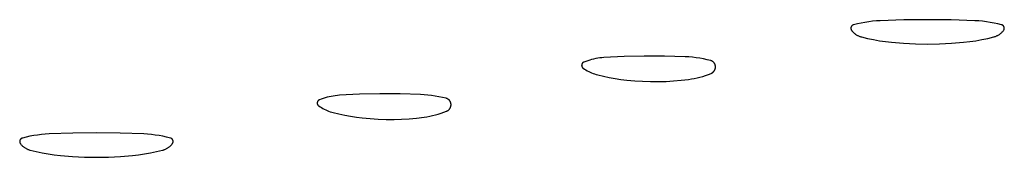
# Model space of a CAD drawing. Units: millimetres. Extents: x 9 to 1846, y -119 to 2206.
# Drawn here: x 991 to 1017, y 2198 to 2202 of the extents above; entities that cross this region are included whole.
import ezdxf

# ---------------------------------------------------------------- set-up
doc = ezdxf.new("R2010")
doc.units = ezdxf.units.MM
doc.header["$MEASUREMENT"] = 0
doc.layers.add('Default', color=18, linetype='Continuous', true_color=0x000000)

msp = doc.modelspace()

# ---------------------------------------------------------------- linework, layer by layer
at = {"layer": 'Default'}
for p, q in [((1013.00876, 2201.61761), (1013.00608, 2201.61554)), ((1013.01152, 2201.61959), (1013.00876, 2201.61761)), ((1013.01434, 2201.62147), (1013.01152, 2201.61959)), ((1013.01723, 2201.62325), (1013.01434, 2201.62147)), ((1013.02018, 2201.62492), (1013.01723, 2201.62325)), ((1013.02318, 2201.6265), (1013.02018, 2201.62492)), ((1013.02624, 2201.62797), (1013.02318, 2201.6265)), ((1013.02935, 2201.62933), (1013.02624, 2201.62797)), ((1013.0325, 2201.63058), (1013.02935, 2201.62933)), ((1013.03569, 2201.63172), (1013.0325, 2201.63058)), ((1013.03892, 2201.63274), (1013.03569, 2201.63172)), ((1013.04219, 2201.63366), (1013.03892, 2201.63274)), ((1013.14141, 2201.65799), (1013.04219, 2201.63366)), ((1013.24132, 2201.67932), (1013.14141, 2201.65799)), ((1013.34183, 2201.69763), (1013.24132, 2201.67932)), ((1013.44285, 2201.71289), (1013.34183, 2201.69763)), ((1013.54428, 2201.72509), (1013.44285, 2201.71289)), ((1013.64603, 2201.73423), (1013.54428, 2201.72509)), ((1013.74802, 2201.74029), (1013.64603, 2201.73423)), ((1014.37386, 2201.76107), (1013.74802, 2201.74029)), ((1015, 2201.768), (1014.37386, 2201.76107)), ((1015.62614, 2201.76107), (1015, 2201.768)), ((1016.25198, 2201.74029), (1015.62614, 2201.76107)), ((1016.35397, 2201.73423), (1016.25198, 2201.74029)), ((1016.45572, 2201.72509), (1016.35397, 2201.73423)), ((1016.55715, 2201.71289), (1016.45572, 2201.72509)), ((1016.65817, 2201.69763), (1016.55715, 2201.71289)), ((1016.75868, 2201.67932), (1016.65817, 2201.69763)), ((1016.85859, 2201.65799), (1016.75868, 2201.67932)), ((1016.95781, 2201.63366), (1016.85859, 2201.65799)), ((1016.96108, 2201.63274), (1016.95781, 2201.63366)), ((1016.96431, 2201.63172), (1016.96108, 2201.63274)), ((1016.9675, 2201.63058), (1016.96431, 2201.63172)), ((1016.97065, 2201.62933), (1016.9675, 2201.63058)), ((1016.97376, 2201.62797), (1016.97065, 2201.62933)), ((1016.97682, 2201.6265), (1016.97376, 2201.62797)), ((1016.97982, 2201.62492), (1016.97682, 2201.6265)), ((1016.98277, 2201.62325), (1016.97982, 2201.62492)), ((1016.98566, 2201.62147), (1016.98277, 2201.62325)), ((1016.98848, 2201.61959), (1016.98566, 2201.62147)), ((1016.99124, 2201.61761), (1016.98848, 2201.61959)), ((1016.99392, 2201.61554), (1016.99124, 2201.61761)), ((1012.96962, 2201.54196), (1012.9696, 2201.53857)), ((1012.9696, 2201.53857), (1012.9697, 2201.53518)), ((1012.96976, 2201.54535), (1012.96962, 2201.54196)), ((1012.9697, 2201.53518), (1012.96991, 2201.5318)), ((1012.97002, 2201.54873), (1012.96976, 2201.54535)), ((1012.96991, 2201.5318), (1012.97024, 2201.52842)), ((1012.97039, 2201.5521), (1012.97002, 2201.54873)), ((1012.97024, 2201.52842), (1012.9707, 2201.52506)), ((1012.97089, 2201.55546), (1012.97039, 2201.5521)), ((1012.9707, 2201.52506), (1012.97126, 2201.52172)), ((1012.9715, 2201.55879), (1012.97089, 2201.55546)), ((1012.97126, 2201.52172), (1012.97195, 2201.51839)), ((1012.97222, 2201.5621), (1012.9715, 2201.55879)), ((1012.97195, 2201.51839), (1012.97275, 2201.5151)), ((1012.97306, 2201.56539), (1012.97222, 2201.5621)), ((1012.97275, 2201.5151), (1012.97366, 2201.51183)), ((1012.97402, 2201.56864), (1012.97306, 2201.56539)), ((1012.97366, 2201.51183), (1012.97469, 2201.5086)), ((1012.97509, 2201.57186), (1012.97402, 2201.56864)), ((1012.97469, 2201.5086), (1012.97583, 2201.50541)), ((1012.97627, 2201.57504), (1012.97509, 2201.57186)), ((1012.97583, 2201.50541), (1012.97708, 2201.50226)), ((1012.97756, 2201.57818), (1012.97627, 2201.57504)), ((1012.97708, 2201.50226), (1012.97844, 2201.49915)), ((1012.97895, 2201.58127), (1012.97756, 2201.57818)), ((1012.97844, 2201.49915), (1012.97991, 2201.49609)), ((1012.98046, 2201.5843), (1012.97895, 2201.58127)), ((1012.97991, 2201.49609), (1012.98148, 2201.49309)), ((1012.98207, 2201.58729), (1012.98046, 2201.5843)), ((1012.98148, 2201.49309), (1012.98316, 2201.49014)), ((1012.98378, 2201.59022), (1012.98207, 2201.58729)), ((1012.98316, 2201.49014), (1012.98493, 2201.48725)), ((1012.9856, 2201.59308), (1012.98378, 2201.59022)), ((1012.98493, 2201.48725), (1012.98681, 2201.48443)), ((1012.98751, 2201.59588), (1012.9856, 2201.59308)), ((1012.98681, 2201.48443), (1012.98879, 2201.48167)), ((1012.98952, 2201.59861), (1012.98751, 2201.59588)), ((1012.98879, 2201.48167), (1012.99086, 2201.47899)), ((1012.99163, 2201.60127), (1012.98952, 2201.59861)), ((1012.99086, 2201.47899), (1013.00141, 2201.46624)), ((1012.99382, 2201.60385), (1012.99163, 2201.60127)), ((1012.99611, 2201.60636), (1012.99382, 2201.60385)), ((1012.99848, 2201.60878), (1012.99611, 2201.60636)), ((1013.00093, 2201.61112), (1012.99848, 2201.60878)), ((1013.00347, 2201.61338), (1013.00093, 2201.61112)), ((1013.00141, 2201.46624), (1013.01238, 2201.45386)), ((1013.00608, 2201.61554), (1013.00347, 2201.61338)), ((1013.01238, 2201.45386), (1013.02376, 2201.44185)), ((1013.02376, 2201.44185), (1013.03554, 2201.43023)), ((1013.03554, 2201.43023), (1013.0477, 2201.41902)), ((1013.0477, 2201.41902), (1013.06024, 2201.40823)), ((1013.06024, 2201.40823), (1013.07313, 2201.39786)), ((1013.07313, 2201.39786), (1013.08637, 2201.38793)), ((1013.08637, 2201.38793), (1013.09993, 2201.37846)), ((1013.09993, 2201.37846), (1013.11381, 2201.36945)), ((1013.11381, 2201.36945), (1013.12798, 2201.36091)), ((1013.12798, 2201.36091), (1013.14243, 2201.35285)), ((1016.85757, 2201.35285), (1016.87202, 2201.36091)), ((1016.87202, 2201.36091), (1016.88619, 2201.36945)), ((1016.88619, 2201.36945), (1016.90007, 2201.37846)), ((1016.90007, 2201.37846), (1016.91363, 2201.38793)), ((1016.91363, 2201.38793), (1016.92687, 2201.39786)), ((1016.92687, 2201.39786), (1016.93976, 2201.40823)), ((1016.93976, 2201.40823), (1016.9523, 2201.41902)), ((1016.9523, 2201.41902), (1016.96446, 2201.43023)), ((1016.96446, 2201.43023), (1016.97624, 2201.44185)), ((1016.97624, 2201.44185), (1016.98762, 2201.45386)), ((1016.98762, 2201.45386), (1016.99859, 2201.46624)), ((1016.99653, 2201.61338), (1016.99392, 2201.61554)), ((1016.99907, 2201.61112), (1016.99653, 2201.61338)), ((1016.99859, 2201.46624), (1017.00914, 2201.47899)), ((1017.00152, 2201.60878), (1016.99907, 2201.61112)), ((1017.00389, 2201.60636), (1017.00152, 2201.60878)), ((1017.00618, 2201.60385), (1017.00389, 2201.60636)), ((1017.00837, 2201.60127), (1017.00618, 2201.60385)), ((1017.01048, 2201.59861), (1017.00837, 2201.60127)), ((1017.00914, 2201.47899), (1017.01121, 2201.48167)), ((1017.01249, 2201.59588), (1017.01048, 2201.59861)), ((1017.01121, 2201.48167), (1017.01319, 2201.48443)), ((1017.0144, 2201.59308), (1017.01249, 2201.59588)), ((1017.01319, 2201.48443), (1017.01507, 2201.48725)), ((1017.01622, 2201.59022), (1017.0144, 2201.59308)), ((1017.01507, 2201.48725), (1017.01684, 2201.49014)), ((1017.01793, 2201.58729), (1017.01622, 2201.59022)), ((1017.01684, 2201.49014), (1017.01852, 2201.49309)), ((1017.01954, 2201.5843), (1017.01793, 2201.58729)), ((1017.01852, 2201.49309), (1017.02009, 2201.49609)), ((1017.02105, 2201.58127), (1017.01954, 2201.5843)), ((1017.02009, 2201.49609), (1017.02156, 2201.49915)), ((1017.02244, 2201.57818), (1017.02105, 2201.58127)), ((1017.02156, 2201.49915), (1017.02292, 2201.50226)), ((1017.02373, 2201.57504), (1017.02244, 2201.57818)), ((1017.02292, 2201.50226), (1017.02417, 2201.50541)), ((1017.02491, 2201.57186), (1017.02373, 2201.57504)), ((1017.02417, 2201.50541), (1017.02531, 2201.5086)), ((1017.02598, 2201.56864), (1017.02491, 2201.57186)), ((1017.02531, 2201.5086), (1017.02634, 2201.51183)), ((1017.02694, 2201.56539), (1017.02598, 2201.56864)), ((1017.02634, 2201.51183), (1017.02725, 2201.5151)), ((1017.02778, 2201.5621), (1017.02694, 2201.56539)), ((1017.02725, 2201.5151), (1017.02805, 2201.51839)), ((1017.0285, 2201.55879), (1017.02778, 2201.5621)), ((1017.02805, 2201.51839), (1017.02874, 2201.52172)), ((1017.02911, 2201.55546), (1017.0285, 2201.55879)), ((1017.02874, 2201.52172), (1017.0293, 2201.52506)), ((1017.02961, 2201.5521), (1017.02911, 2201.55546)), ((1017.0293, 2201.52506), (1017.02976, 2201.52842)), ((1017.02998, 2201.54873), (1017.02961, 2201.5521)), ((1017.02976, 2201.52842), (1017.03009, 2201.5318)), ((1017.03024, 2201.54535), (1017.02998, 2201.54873)), ((1017.03009, 2201.5318), (1017.0303, 2201.53518)), ((1017.03038, 2201.54196), (1017.03024, 2201.54535)), ((1017.0303, 2201.53518), (1017.0304, 2201.53857)), ((1017.0304, 2201.53857), (1017.03038, 2201.54196)), ((1013.14243, 2201.35285), (1013.15714, 2201.34529)), ((1013.15714, 2201.34529), (1013.1721, 2201.33822)), ((1013.1721, 2201.33822), (1013.18729, 2201.33167)), ((1013.18729, 2201.33167), (1013.20269, 2201.32563)), ((1013.20269, 2201.32563), (1013.21829, 2201.32011)), ((1013.21829, 2201.32011), (1013.23407, 2201.31513)), ((1013.23407, 2201.31513), (1013.25, 2201.31067)), ((1013.25, 2201.31067), (1013.40749, 2201.27217)), ((1013.40749, 2201.27217), (1013.56613, 2201.23866)), ((1013.56613, 2201.23866), (1013.72574, 2201.21019)), ((1013.72574, 2201.21019), (1013.88617, 2201.18679)), ((1013.88617, 2201.18679), (1014.04727, 2201.16847)), ((1014.04727, 2201.16847), (1014.36429, 2201.14268)), ((1014.36429, 2201.14268), (1014.68198, 2201.12719)), ((1014.68198, 2201.12719), (1015, 2201.12203)), ((1015, 2201.12203), (1015.31802, 2201.12719)), ((1015.31802, 2201.12719), (1015.63571, 2201.14268)), ((1015.63571, 2201.14268), (1015.95273, 2201.16847)), ((1015.95273, 2201.16847), (1016.11383, 2201.18679)), ((1016.11383, 2201.18679), (1016.27426, 2201.21019)), ((1016.27426, 2201.21019), (1016.43387, 2201.23866)), ((1016.43387, 2201.23866), (1016.59251, 2201.27217)), ((1016.59251, 2201.27217), (1016.75, 2201.31067)), ((1016.75, 2201.31067), (1016.76593, 2201.31513)), ((1016.76593, 2201.31513), (1016.78171, 2201.32011)), ((1016.78171, 2201.32011), (1016.79731, 2201.32563)), ((1016.79731, 2201.32563), (1016.81271, 2201.33167)), ((1016.81271, 2201.33167), (1016.8279, 2201.33822)), ((1016.8279, 2201.33822), (1016.84286, 2201.34529)), ((1016.84286, 2201.34529), (1016.85757, 2201.35285)), ((1005.8452, 2200.57493), (1005.84469, 2200.5718)), ((1005.84582, 2200.57805), (1005.8452, 2200.57493)), ((1005.84655, 2200.58115), (1005.84582, 2200.57805)), ((1005.84738, 2200.58421), (1005.84655, 2200.58115)), ((1005.84832, 2200.58725), (1005.84738, 2200.58421)), ((1005.84937, 2200.59025), (1005.84832, 2200.58725)), ((1005.85051, 2200.59321), (1005.84937, 2200.59025)), ((1005.85177, 2200.59613), (1005.85051, 2200.59321)), ((1005.85312, 2200.59901), (1005.85177, 2200.59613)), ((1005.85457, 2200.60184), (1005.85312, 2200.59901)), ((1005.85611, 2200.60461), (1005.85457, 2200.60184)), ((1005.85776, 2200.60733), (1005.85611, 2200.60461)), ((1005.8595, 2200.60999), (1005.85776, 2200.60733)), ((1005.86132, 2200.61259), (1005.8595, 2200.60999)), ((1005.86324, 2200.61513), (1005.86132, 2200.61259)), ((1005.86525, 2200.61759), (1005.86324, 2200.61513)), ((1005.86733, 2200.61999), (1005.86525, 2200.61759)), ((1005.8695, 2200.62231), (1005.86733, 2200.61999)), ((1005.87176, 2200.62455), (1005.8695, 2200.62231)), ((1005.87408, 2200.62672), (1005.87176, 2200.62455)), ((1005.87648, 2200.6288), (1005.87408, 2200.62672)), ((1005.87895, 2200.6308), (1005.87648, 2200.6288)), ((1005.88149, 2200.63271), (1005.87895, 2200.6308)), ((1005.8841, 2200.63453), (1005.88149, 2200.63271)), ((1005.88676, 2200.63626), (1005.8841, 2200.63453)), ((1005.88949, 2200.6379), (1005.88676, 2200.63626)), ((1005.89227, 2200.63944), (1005.88949, 2200.6379)), ((1005.8951, 2200.64088), (1005.89227, 2200.63944)), ((1005.89798, 2200.64222), (1005.8951, 2200.64088)), ((1005.9009, 2200.64347), (1005.89798, 2200.64222)), ((1005.95192, 2200.66316), (1005.9009, 2200.64347)), ((1006.00353, 2200.68121), (1005.95192, 2200.66316)), ((1006.0557, 2200.69759), (1006.00353, 2200.68121)), ((1006.10837, 2200.71229), (1006.0557, 2200.69759)), ((1006.16149, 2200.72529), (1006.10837, 2200.71229)), ((1006.21499, 2200.73658), (1006.16149, 2200.72529)), ((1006.26883, 2200.74615), (1006.21499, 2200.73658)), ((1006.32294, 2200.75399), (1006.26883, 2200.74615)), ((1006.37728, 2200.76009), (1006.32294, 2200.75399)), ((1006.43179, 2200.76444), (1006.37728, 2200.76009)), ((1006.96564, 2200.7916), (1006.43179, 2200.76444)), ((1007.5, 2200.80505), (1006.96564, 2200.7916)), ((1008.04018, 2200.80395), (1007.5, 2200.80505)), ((1008.58011, 2200.7873), (1008.04018, 2200.80395)), ((1008.67793, 2200.7814), (1008.58011, 2200.7873)), ((1008.77553, 2200.77258), (1008.67793, 2200.7814)), ((1008.87282, 2200.76083), (1008.77553, 2200.77258)), ((1008.96971, 2200.74618), (1008.87282, 2200.76083)), ((1009.06612, 2200.72864), (1008.96971, 2200.74618)), ((1009.16197, 2200.70821), (1009.06612, 2200.72864)), ((1009.25715, 2200.68492), (1009.16197, 2200.70821)), ((1009.26293, 2200.68331), (1009.25715, 2200.68492)), ((1009.26865, 2200.68149), (1009.26293, 2200.68331)), ((1009.27431, 2200.67948), (1009.26865, 2200.68149)), ((1009.27989, 2200.67727), (1009.27431, 2200.67948)), ((1009.28539, 2200.67487), (1009.27989, 2200.67727)), ((1009.2908, 2200.67228), (1009.28539, 2200.67487)), ((1009.29612, 2200.6695), (1009.2908, 2200.67228)), ((1009.30134, 2200.66654), (1009.29612, 2200.6695)), ((1009.30646, 2200.6634), (1009.30134, 2200.66654)), ((1009.31146, 2200.66008), (1009.30646, 2200.6634)), ((1009.31634, 2200.65659), (1009.31146, 2200.66008)), ((1009.3211, 2200.65293), (1009.31634, 2200.65659)), ((1009.32573, 2200.64911), (1009.3211, 2200.65293)), ((1009.33022, 2200.64513), (1009.32573, 2200.64911)), ((1009.33457, 2200.641), (1009.33022, 2200.64513)), ((1009.33878, 2200.63672), (1009.33457, 2200.641)), ((1009.34283, 2200.63229), (1009.33878, 2200.63672)), ((1009.34673, 2200.62773), (1009.34283, 2200.63229)), ((1009.35046, 2200.62303), (1009.34673, 2200.62773)), ((1009.35403, 2200.6182), (1009.35046, 2200.62303)), ((1009.35743, 2200.61326), (1009.35403, 2200.6182)), ((1009.36066, 2200.6082), (1009.35743, 2200.61326)), ((1009.36371, 2200.60302), (1009.36066, 2200.6082)), ((1009.36657, 2200.59775), (1009.36371, 2200.60302)), ((1009.36925, 2200.59238), (1009.36657, 2200.59775)), ((1009.37174, 2200.58692), (1009.36925, 2200.59238)), ((1009.37404, 2200.58138), (1009.37174, 2200.58692)), ((1009.37615, 2200.57576), (1009.37404, 2200.58138)), ((1009.37806, 2200.57007), (1009.37615, 2200.57576)), ((1005.84382, 2200.56231), (1005.84375, 2200.55913)), ((1005.84375, 2200.55913), (1005.84379, 2200.55595)), ((1005.84379, 2200.55595), (1005.84394, 2200.55278)), ((1005.844, 2200.56548), (1005.84382, 2200.56231)), ((1005.84394, 2200.55278), (1005.8442, 2200.54961)), ((1005.84429, 2200.56865), (1005.844, 2200.56548)), ((1005.8442, 2200.54961), (1005.84457, 2200.54646)), ((1005.84469, 2200.5718), (1005.84429, 2200.56865)), ((1005.84457, 2200.54646), (1005.84505, 2200.54331)), ((1005.84505, 2200.54331), (1005.84564, 2200.54019)), ((1005.84564, 2200.54019), (1005.84633, 2200.53709)), ((1005.84633, 2200.53709), (1005.84714, 2200.53402)), ((1005.84714, 2200.53402), (1005.84805, 2200.53097)), ((1005.84805, 2200.53097), (1005.84906, 2200.52796)), ((1005.84906, 2200.52796), (1005.85018, 2200.52499)), ((1005.85018, 2200.52499), (1005.8514, 2200.52205)), ((1005.8514, 2200.52205), (1005.85273, 2200.51916)), ((1005.85273, 2200.51916), (1005.85415, 2200.51632)), ((1005.85415, 2200.51632), (1005.85567, 2200.51353)), ((1005.85567, 2200.51353), (1005.85729, 2200.51079)), ((1005.85729, 2200.51079), (1005.859, 2200.50812)), ((1005.859, 2200.50812), (1005.8608, 2200.5055)), ((1005.8608, 2200.5055), (1005.86269, 2200.50295)), ((1005.86269, 2200.50295), (1005.86467, 2200.50046)), ((1005.86467, 2200.50046), (1005.86674, 2200.49805)), ((1005.86674, 2200.49805), (1005.86889, 2200.4957)), ((1005.86889, 2200.4957), (1005.87111, 2200.49344)), ((1005.87111, 2200.49344), (1005.87342, 2200.49125)), ((1005.87342, 2200.49125), (1005.8758, 2200.48914)), ((1005.8758, 2200.48914), (1005.87825, 2200.48712)), ((1005.87825, 2200.48712), (1005.88077, 2200.48519)), ((1005.88077, 2200.48519), (1005.88336, 2200.48334)), ((1005.88336, 2200.48334), (1005.91888, 2200.45979)), ((1005.91888, 2200.45979), (1005.9552, 2200.4375)), ((1005.9552, 2200.4375), (1005.99228, 2200.41648)), ((1005.99228, 2200.41648), (1006.03006, 2200.39676)), ((1006.03006, 2200.39676), (1006.06851, 2200.37836)), ((1006.06851, 2200.37836), (1006.10757, 2200.36132)), ((1006.10757, 2200.36132), (1006.1472, 2200.34564)), ((1006.1472, 2200.34564), (1006.18736, 2200.33136)), ((1006.18736, 2200.33136), (1006.22798, 2200.31847)), ((1006.22798, 2200.31847), (1006.26903, 2200.30701)), ((1009.12357, 2200.29045), (1009.19672, 2200.31612)), ((1009.19672, 2200.31612), (1009.26903, 2200.34406)), ((1009.26903, 2200.34406), (1009.27501, 2200.3466)), ((1009.27501, 2200.3466), (1009.2809, 2200.34935)), ((1009.2809, 2200.34935), (1009.28669, 2200.3523)), ((1009.28669, 2200.3523), (1009.29237, 2200.35545)), ((1009.29237, 2200.35545), (1009.29794, 2200.35879)), ((1009.29794, 2200.35879), (1009.30339, 2200.36232)), ((1009.30339, 2200.36232), (1009.30871, 2200.36604)), ((1009.30871, 2200.36604), (1009.31391, 2200.36995)), ((1009.31391, 2200.36995), (1009.31896, 2200.37403)), ((1009.31896, 2200.37403), (1009.32387, 2200.37828)), ((1009.32387, 2200.37828), (1009.32863, 2200.38271)), ((1009.32863, 2200.38271), (1009.33323, 2200.38729)), ((1009.33323, 2200.38729), (1009.33767, 2200.39203)), ((1009.33767, 2200.39203), (1009.34195, 2200.39692)), ((1009.34195, 2200.39692), (1009.34605, 2200.40196)), ((1009.34605, 2200.40196), (1009.34998, 2200.40714)), ((1009.34998, 2200.40714), (1009.35372, 2200.41245)), ((1009.35372, 2200.41245), (1009.35727, 2200.41788)), ((1009.35727, 2200.41788), (1009.36064, 2200.42344)), ((1009.36064, 2200.42344), (1009.36381, 2200.42911)), ((1009.36381, 2200.42911), (1009.36678, 2200.43488)), ((1009.36678, 2200.43488), (1009.36955, 2200.44076)), ((1009.36955, 2200.44076), (1009.37212, 2200.44673)), ((1009.37212, 2200.44673), (1009.37448, 2200.45278)), ((1009.37448, 2200.45278), (1009.37662, 2200.45891)), ((1009.37662, 2200.45891), (1009.37855, 2200.46512)), ((1009.37977, 2200.56431), (1009.37806, 2200.57007)), ((1009.37855, 2200.46512), (1009.38027, 2200.47138)), ((1009.38127, 2200.5585), (1009.37977, 2200.56431)), ((1009.38027, 2200.47138), (1009.38176, 2200.4777)), ((1009.38258, 2200.55265), (1009.38127, 2200.5585)), ((1009.38176, 2200.4777), (1009.38304, 2200.48407)), ((1009.38368, 2200.54675), (1009.38258, 2200.55265)), ((1009.38304, 2200.48407), (1009.38409, 2200.49048)), ((1009.38457, 2200.54081), (1009.38368, 2200.54675)), ((1009.38409, 2200.49048), (1009.38493, 2200.49693)), ((1009.38526, 2200.53485), (1009.38457, 2200.54081)), ((1009.38493, 2200.49693), (1009.38553, 2200.50339)), ((1009.38574, 2200.52887), (1009.38526, 2200.53485)), ((1009.38553, 2200.50339), (1009.38592, 2200.50988)), ((1009.38601, 2200.52287), (1009.38574, 2200.52887)), ((1009.38592, 2200.50988), (1009.38608, 2200.51637)), ((1009.38608, 2200.51637), (1009.38601, 2200.52287)), ((1006.26903, 2200.30701), (1006.42074, 2200.26988)), ((1006.42074, 2200.26988), (1006.5735, 2200.2373)), ((1006.5735, 2200.2373), (1006.72715, 2200.2093)), ((1006.72715, 2200.2093), (1006.88158, 2200.18589)), ((1006.88158, 2200.18589), (1007.03663, 2200.16711)), ((1007.03663, 2200.16711), (1007.24695, 2200.14794)), ((1007.24695, 2200.14794), (1007.45774, 2200.13498)), ((1007.45774, 2200.13498), (1007.66882, 2200.12824)), ((1007.66882, 2200.12824), (1007.88001, 2200.12774)), ((1007.88001, 2200.12774), (1008.07834, 2200.13319)), ((1008.07834, 2200.13319), (1008.27642, 2200.14467)), ((1008.27642, 2200.14467), (1008.47406, 2200.16214)), ((1008.47406, 2200.16214), (1008.67108, 2200.18559)), ((1008.67108, 2200.18559), (1008.74775, 2200.19713)), ((1008.74775, 2200.19713), (1008.82401, 2200.21106)), ((1008.82401, 2200.21106), (1008.89979, 2200.22738)), ((1008.89979, 2200.22738), (1008.97503, 2200.24606)), ((1008.97503, 2200.24606), (1009.04965, 2200.26709)), ((1009.04965, 2200.26709), (1009.12357, 2200.29045)), ((1000.5, 2199.80505), (999.96564, 2199.7916)), ((1001.04018, 2199.80395), (1000.5, 2199.80505)), ((1001.58011, 2199.7873), (1001.04018, 2199.80395)), ((998.84382, 2199.56231), (998.84375, 2199.55913)), ((998.84375, 2199.55913), (998.84379, 2199.55595)), ((998.84379, 2199.55595), (998.84394, 2199.55278)), ((998.844, 2199.56548), (998.84382, 2199.56231)), ((998.84394, 2199.55278), (998.8442, 2199.54961)), ((998.84429, 2199.56865), (998.844, 2199.56548)), ((998.8442, 2199.54961), (998.84457, 2199.54646)), ((998.84469, 2199.5718), (998.84429, 2199.56865)), ((998.84457, 2199.54646), (998.84505, 2199.54331)), ((998.8452, 2199.57493), (998.84469, 2199.5718)), ((998.84505, 2199.54331), (998.84564, 2199.54019)), ((998.84582, 2199.57805), (998.8452, 2199.57493)), ((998.84564, 2199.54019), (998.84633, 2199.53709)), ((998.84655, 2199.58115), (998.84582, 2199.57805)), ((998.84633, 2199.53709), (998.84714, 2199.53402)), ((998.84738, 2199.58421), (998.84655, 2199.58115)), ((998.84714, 2199.53402), (998.84805, 2199.53097)), ((998.84832, 2199.58725), (998.84738, 2199.58421)), ((998.84937, 2199.59025), (998.84832, 2199.58725)), ((998.85051, 2199.59321), (998.84937, 2199.59025)), ((998.85177, 2199.59613), (998.85051, 2199.59321)), ((998.85312, 2199.59901), (998.85177, 2199.59613)), ((998.85457, 2199.60184), (998.85312, 2199.59901)), ((998.85611, 2199.60461), (998.85457, 2199.60184)), ((998.85776, 2199.60733), (998.85611, 2199.60461)), ((998.8595, 2199.60999), (998.85776, 2199.60733)), ((998.86132, 2199.61259), (998.8595, 2199.60999)), ((998.86324, 2199.61513), (998.86132, 2199.61259)), ((998.86525, 2199.61759), (998.86324, 2199.61513)), ((998.86733, 2199.61999), (998.86525, 2199.61759)), ((998.8695, 2199.62231), (998.86733, 2199.61999)), ((998.87176, 2199.62455), (998.8695, 2199.62231)), ((998.87408, 2199.62672), (998.87176, 2199.62455)), ((998.87648, 2199.6288), (998.87408, 2199.62672)), ((998.87895, 2199.6308), (998.87648, 2199.6288)), ((998.88149, 2199.63271), (998.87895, 2199.6308)), ((998.8841, 2199.63453), (998.88149, 2199.63271)), ((998.88676, 2199.63626), (998.8841, 2199.63453)), ((998.88949, 2199.6379), (998.88676, 2199.63626)), ((998.89227, 2199.63944), (998.88949, 2199.6379)), ((998.8951, 2199.64088), (998.89227, 2199.63944)), ((998.89798, 2199.64222), (998.8951, 2199.64088)), ((998.9009, 2199.64347), (998.89798, 2199.64222)), ((998.95192, 2199.66316), (998.9009, 2199.64347)), ((999.00353, 2199.68121), (998.95192, 2199.66316)), ((999.0557, 2199.69759), (999.00353, 2199.68121)), ((999.10837, 2199.71229), (999.0557, 2199.69759)), ((999.16149, 2199.72529), (999.10837, 2199.71229)), ((999.21499, 2199.73658), (999.16149, 2199.72529)), ((999.26883, 2199.74615), (999.21499, 2199.73658)), ((999.32294, 2199.75399), (999.26883, 2199.74615)), ((999.37728, 2199.76009), (999.32294, 2199.75399)), ((999.43179, 2199.76444), (999.37728, 2199.76009)), ((999.96564, 2199.7916), (999.43179, 2199.76444)), ((1001.67793, 2199.7814), (1001.58011, 2199.7873)), ((1001.77553, 2199.77258), (1001.67793, 2199.7814)), ((1001.87282, 2199.76083), (1001.77553, 2199.77258)), ((1001.96971, 2199.74618), (1001.87282, 2199.76083)), ((1002.06612, 2199.72864), (1001.96971, 2199.74618)), ((1002.16197, 2199.70821), (1002.06612, 2199.72864)), ((1002.25715, 2199.68492), (1002.16197, 2199.70821)), ((1002.26293, 2199.68331), (1002.25715, 2199.68492)), ((1002.26865, 2199.68149), (1002.26293, 2199.68331)), ((1002.27431, 2199.67948), (1002.26865, 2199.68149)), ((1002.27989, 2199.67727), (1002.27431, 2199.67948)), ((1002.28539, 2199.67487), (1002.27989, 2199.67727)), ((1002.2908, 2199.67228), (1002.28539, 2199.67487)), ((1002.29612, 2199.6695), (1002.2908, 2199.67228)), ((1002.30134, 2199.66654), (1002.29612, 2199.6695)), ((1002.30646, 2199.6634), (1002.30134, 2199.66654)), ((1002.31146, 2199.66008), (1002.30646, 2199.6634)), ((1002.31634, 2199.65659), (1002.31146, 2199.66008)), ((1002.3211, 2199.65293), (1002.31634, 2199.65659)), ((1002.32573, 2199.64911), (1002.3211, 2199.65293)), ((1002.33022, 2199.64513), (1002.32573, 2199.64911)), ((1002.33457, 2199.641), (1002.33022, 2199.64513)), ((1002.33878, 2199.63672), (1002.33457, 2199.641)), ((1002.34283, 2199.63229), (1002.33878, 2199.63672)), ((1002.34673, 2199.62773), (1002.34283, 2199.63229)), ((1002.35046, 2199.62303), (1002.34673, 2199.62773)), ((1002.35403, 2199.6182), (1002.35046, 2199.62303)), ((1002.35743, 2199.61326), (1002.35403, 2199.6182)), ((1002.36066, 2199.6082), (1002.35743, 2199.61326)), ((1002.36371, 2199.60302), (1002.36066, 2199.6082)), ((1002.36657, 2199.59775), (1002.36371, 2199.60302)), ((1002.36925, 2199.59238), (1002.36657, 2199.59775)), ((1002.37174, 2199.58692), (1002.36925, 2199.59238)), ((1002.37404, 2199.58138), (1002.37174, 2199.58692)), ((1002.37615, 2199.57576), (1002.37404, 2199.58138)), ((1002.37806, 2199.57007), (1002.37615, 2199.57576)), ((1002.37977, 2199.56431), (1002.37806, 2199.57007)), ((1002.38127, 2199.5585), (1002.37977, 2199.56431)), ((1002.38258, 2199.55265), (1002.38127, 2199.5585)), ((1002.38368, 2199.54675), (1002.38258, 2199.55265)), ((1002.38457, 2199.54081), (1002.38368, 2199.54675)), ((1002.38526, 2199.53485), (1002.38457, 2199.54081)), ((1002.38574, 2199.52887), (1002.38526, 2199.53485)), ((998.84805, 2199.53097), (998.84906, 2199.52796)), ((998.84906, 2199.52796), (998.85018, 2199.52499)), ((998.85018, 2199.52499), (998.8514, 2199.52205)), ((998.8514, 2199.52205), (998.85273, 2199.51916)), ((998.85273, 2199.51916), (998.85415, 2199.51632)), ((998.85415, 2199.51632), (998.85567, 2199.51353)), ((998.85567, 2199.51353), (998.85729, 2199.51079)), ((998.85729, 2199.51079), (998.859, 2199.50812)), ((998.859, 2199.50812), (998.8608, 2199.5055)), ((998.8608, 2199.5055), (998.86269, 2199.50295)), ((998.86269, 2199.50295), (998.86467, 2199.50046)), ((998.86467, 2199.50046), (998.86674, 2199.49805)), ((998.86674, 2199.49805), (998.86889, 2199.4957)), ((998.86889, 2199.4957), (998.87111, 2199.49344)), ((998.87111, 2199.49344), (998.87342, 2199.49125)), ((998.87342, 2199.49125), (998.8758, 2199.48914)), ((998.8758, 2199.48914), (998.87825, 2199.48712)), ((998.87825, 2199.48712), (998.88077, 2199.48519)), ((998.88077, 2199.48519), (998.88336, 2199.48334)), ((998.88336, 2199.48334), (998.91888, 2199.45979)), ((998.91888, 2199.45979), (998.9552, 2199.4375)), ((998.9552, 2199.4375), (998.99228, 2199.41648)), ((998.99228, 2199.41648), (999.03006, 2199.39676)), ((999.03006, 2199.39676), (999.06851, 2199.37836)), ((999.06851, 2199.37836), (999.10757, 2199.36132)), ((999.10757, 2199.36132), (999.1472, 2199.34564)), ((999.1472, 2199.34564), (999.18736, 2199.33136)), ((999.18736, 2199.33136), (999.22798, 2199.31847)), ((999.22798, 2199.31847), (999.26903, 2199.30701)), ((999.26903, 2199.30701), (999.42074, 2199.26988)), ((1002.04965, 2199.26709), (1002.12357, 2199.29045)), ((1002.12357, 2199.29045), (1002.19672, 2199.31612)), ((1002.19672, 2199.31612), (1002.26903, 2199.34406)), ((1002.26903, 2199.34406), (1002.27501, 2199.3466)), ((1002.27501, 2199.3466), (1002.2809, 2199.34935)), ((1002.2809, 2199.34935), (1002.28669, 2199.3523)), ((1002.28669, 2199.3523), (1002.29237, 2199.35545)), ((1002.29237, 2199.35545), (1002.29794, 2199.35879)), ((1002.29794, 2199.35879), (1002.30339, 2199.36232)), ((1002.30339, 2199.36232), (1002.30871, 2199.36604)), ((1002.30871, 2199.36604), (1002.31391, 2199.36995)), ((1002.31391, 2199.36995), (1002.31896, 2199.37403)), ((1002.31896, 2199.37403), (1002.32387, 2199.37828)), ((1002.32387, 2199.37828), (1002.32863, 2199.38271)), ((1002.32863, 2199.38271), (1002.33323, 2199.38729)), ((1002.33323, 2199.38729), (1002.33767, 2199.39203)), ((1002.33767, 2199.39203), (1002.34195, 2199.39692)), ((1002.34195, 2199.39692), (1002.34605, 2199.40196)), ((1002.34605, 2199.40196), (1002.34998, 2199.40714)), ((1002.34998, 2199.40714), (1002.35372, 2199.41245)), ((1002.35372, 2199.41245), (1002.35727, 2199.41788)), ((1002.35727, 2199.41788), (1002.36064, 2199.42344)), ((1002.36064, 2199.42344), (1002.36381, 2199.42911)), ((1002.36381, 2199.42911), (1002.36678, 2199.43488)), ((1002.36678, 2199.43488), (1002.36955, 2199.44076)), ((1002.36955, 2199.44076), (1002.37212, 2199.44673)), ((1002.37212, 2199.44673), (1002.37448, 2199.45278)), ((1002.37448, 2199.45278), (1002.37662, 2199.45891)), ((1002.37662, 2199.45891), (1002.37855, 2199.46512)), ((1002.37855, 2199.46512), (1002.38027, 2199.47138)), ((1002.38027, 2199.47138), (1002.38176, 2199.4777)), ((1002.38176, 2199.4777), (1002.38304, 2199.48407)), ((1002.38304, 2199.48407), (1002.38409, 2199.49048)), ((1002.38409, 2199.49048), (1002.38493, 2199.49693)), ((1002.38493, 2199.49693), (1002.38553, 2199.50339)), ((1002.38553, 2199.50339), (1002.38592, 2199.50988)), ((1002.38601, 2199.52287), (1002.38574, 2199.52887)), ((1002.38592, 2199.50988), (1002.38608, 2199.51637)), ((1002.38608, 2199.51637), (1002.38601, 2199.52287)), ((999.42074, 2199.26988), (999.5735, 2199.2373)), ((999.5735, 2199.2373), (999.72715, 2199.2093)), ((999.72715, 2199.2093), (999.88158, 2199.18589)), ((999.88158, 2199.18589), (1000.03663, 2199.16711)), ((1000.03663, 2199.16711), (1000.24695, 2199.14794)), ((1000.24695, 2199.14794), (1000.45774, 2199.13498)), ((1000.45774, 2199.13498), (1000.66882, 2199.12824)), ((1000.66882, 2199.12824), (1000.88001, 2199.12774)), ((1000.88001, 2199.12774), (1001.07834, 2199.13319)), ((1001.07834, 2199.13319), (1001.27642, 2199.14467)), ((1001.27642, 2199.14467), (1001.47406, 2199.16214)), ((1001.47406, 2199.16214), (1001.67108, 2199.18559)), ((1001.67108, 2199.18559), (1001.74775, 2199.19713)), ((1001.74775, 2199.19713), (1001.82401, 2199.21106)), ((1001.82401, 2199.21106), (1001.89979, 2199.22738)), ((1001.89979, 2199.22738), (1001.97503, 2199.24606)), ((1001.97503, 2199.24606), (1002.04965, 2199.26709)), ((992.37386, 2198.76107), (991.74802, 2198.74029)), ((993, 2198.768), (992.37386, 2198.76107)), ((993.62614, 2198.76107), (993, 2198.768)), ((994.25198, 2198.74029), (993.62614, 2198.76107)), ((990.96962, 2198.54196), (990.9696, 2198.53857)), ((990.9696, 2198.53857), (990.9697, 2198.53518)), ((990.96976, 2198.54535), (990.96962, 2198.54196)), ((990.9697, 2198.53518), (990.96991, 2198.5318)), ((990.97002, 2198.54873), (990.96976, 2198.54535)), ((990.96991, 2198.5318), (990.97024, 2198.52842)), ((990.97039, 2198.5521), (990.97002, 2198.54873)), ((990.97024, 2198.52842), (990.9707, 2198.52506)), ((990.97089, 2198.55546), (990.97039, 2198.5521)), ((990.9707, 2198.52506), (990.97126, 2198.52172)), ((990.9715, 2198.55879), (990.97089, 2198.55546)), ((990.97126, 2198.52172), (990.97195, 2198.51839)), ((990.97222, 2198.5621), (990.9715, 2198.55879)), ((990.97195, 2198.51839), (990.97275, 2198.5151)), ((990.97306, 2198.56539), (990.97222, 2198.5621)), ((990.97275, 2198.5151), (990.97366, 2198.51183)), ((990.97402, 2198.56864), (990.97306, 2198.56539)), ((990.97366, 2198.51183), (990.97469, 2198.5086)), ((990.97509, 2198.57186), (990.97402, 2198.56864)), ((990.97469, 2198.5086), (990.97583, 2198.50541)), ((990.97627, 2198.57504), (990.97509, 2198.57186)), ((990.97583, 2198.50541), (990.97708, 2198.50226)), ((990.97756, 2198.57818), (990.97627, 2198.57504)), ((990.97708, 2198.50226), (990.97844, 2198.49915)), ((990.97895, 2198.58127), (990.97756, 2198.57818)), ((990.97844, 2198.49915), (990.97991, 2198.49609)), ((990.98046, 2198.5843), (990.97895, 2198.58127)), ((990.97991, 2198.49609), (990.98148, 2198.49309)), ((990.98207, 2198.58729), (990.98046, 2198.5843)), ((990.98148, 2198.49309), (990.98316, 2198.49014)), ((990.98378, 2198.59022), (990.98207, 2198.58729)), ((990.98316, 2198.49014), (990.98493, 2198.48725)), ((990.9856, 2198.59308), (990.98378, 2198.59022)), ((990.98751, 2198.59588), (990.9856, 2198.59308)), ((990.98952, 2198.59861), (990.98751, 2198.59588)), ((990.99163, 2198.60127), (990.98952, 2198.59861)), ((990.99382, 2198.60385), (990.99163, 2198.60127)), ((990.99611, 2198.60636), (990.99382, 2198.60385)), ((990.99848, 2198.60878), (990.99611, 2198.60636)), ((991.00093, 2198.61112), (990.99848, 2198.60878)), ((991.00347, 2198.61338), (991.00093, 2198.61112)), ((991.00608, 2198.61554), (991.00347, 2198.61338)), ((991.00876, 2198.61761), (991.00608, 2198.61554)), ((991.01152, 2198.61959), (991.00876, 2198.61761)), ((991.01434, 2198.62147), (991.01152, 2198.61959)), ((991.01723, 2198.62325), (991.01434, 2198.62147)), ((991.02018, 2198.62492), (991.01723, 2198.62325)), ((991.02318, 2198.6265), (991.02018, 2198.62492)), ((991.02624, 2198.62797), (991.02318, 2198.6265)), ((991.02935, 2198.62933), (991.02624, 2198.62797)), ((991.0325, 2198.63058), (991.02935, 2198.62933)), ((991.03569, 2198.63172), (991.0325, 2198.63058)), ((991.03892, 2198.63274), (991.03569, 2198.63172)), ((991.04219, 2198.63366), (991.03892, 2198.63274)), ((991.14141, 2198.65799), (991.04219, 2198.63366)), ((991.24132, 2198.67932), (991.14141, 2198.65799)), ((991.34183, 2198.69763), (991.24132, 2198.67932)), ((991.44285, 2198.71289), (991.34183, 2198.69763)), ((991.54428, 2198.72509), (991.44285, 2198.71289)), ((991.64603, 2198.73423), (991.54428, 2198.72509)), ((991.74802, 2198.74029), (991.64603, 2198.73423)), ((994.35397, 2198.73423), (994.25198, 2198.74029)), ((994.45572, 2198.72509), (994.35397, 2198.73423)), ((994.55715, 2198.71289), (994.45572, 2198.72509)), ((994.65817, 2198.69763), (994.55715, 2198.71289)), ((994.75868, 2198.67932), (994.65817, 2198.69763)), ((994.85859, 2198.65799), (994.75868, 2198.67932)), ((994.95781, 2198.63366), (994.85859, 2198.65799)), ((994.96108, 2198.63274), (994.95781, 2198.63366)), ((994.96431, 2198.63172), (994.96108, 2198.63274)), ((994.9675, 2198.63058), (994.96431, 2198.63172)), ((994.97065, 2198.62933), (994.9675, 2198.63058)), ((994.97376, 2198.62797), (994.97065, 2198.62933)), ((994.97682, 2198.6265), (994.97376, 2198.62797)), ((994.97982, 2198.62492), (994.97682, 2198.6265)), ((994.98277, 2198.62325), (994.97982, 2198.62492)), ((994.98566, 2198.62147), (994.98277, 2198.62325)), ((994.98848, 2198.61959), (994.98566, 2198.62147)), ((994.99124, 2198.61761), (994.98848, 2198.61959)), ((994.99392, 2198.61554), (994.99124, 2198.61761)), ((994.99653, 2198.61338), (994.99392, 2198.61554)), ((994.99907, 2198.61112), (994.99653, 2198.61338)), ((995.00152, 2198.60878), (994.99907, 2198.61112)), ((995.00389, 2198.60636), (995.00152, 2198.60878)), ((995.00618, 2198.60385), (995.00389, 2198.60636)), ((995.00837, 2198.60127), (995.00618, 2198.60385)), ((995.01048, 2198.59861), (995.00837, 2198.60127)), ((995.01249, 2198.59588), (995.01048, 2198.59861)), ((995.0144, 2198.59308), (995.01249, 2198.59588)), ((995.01622, 2198.59022), (995.0144, 2198.59308)), ((995.01507, 2198.48725), (995.01684, 2198.49014)), ((995.01793, 2198.58729), (995.01622, 2198.59022)), ((995.01684, 2198.49014), (995.01852, 2198.49309)), ((995.01954, 2198.5843), (995.01793, 2198.58729)), ((995.01852, 2198.49309), (995.02009, 2198.49609)), ((995.02105, 2198.58127), (995.01954, 2198.5843)), ((995.02009, 2198.49609), (995.02156, 2198.49915)), ((995.02244, 2198.57818), (995.02105, 2198.58127)), ((995.02156, 2198.49915), (995.02292, 2198.50226)), ((995.02373, 2198.57504), (995.02244, 2198.57818)), ((995.02292, 2198.50226), (995.02417, 2198.50541)), ((995.02491, 2198.57186), (995.02373, 2198.57504)), ((995.02417, 2198.50541), (995.02531, 2198.5086)), ((995.02598, 2198.56864), (995.02491, 2198.57186)), ((995.02531, 2198.5086), (995.02634, 2198.51183)), ((995.02694, 2198.56539), (995.02598, 2198.56864)), ((995.02634, 2198.51183), (995.02725, 2198.5151)), ((995.02778, 2198.5621), (995.02694, 2198.56539)), ((995.02725, 2198.5151), (995.02805, 2198.51839)), ((995.0285, 2198.55879), (995.02778, 2198.5621)), ((995.02805, 2198.51839), (995.02874, 2198.52172)), ((995.02911, 2198.55546), (995.0285, 2198.55879)), ((995.02874, 2198.52172), (995.0293, 2198.52506)), ((995.02961, 2198.5521), (995.02911, 2198.55546)), ((995.0293, 2198.52506), (995.02976, 2198.52842)), ((995.02998, 2198.54873), (995.02961, 2198.5521)), ((995.02976, 2198.52842), (995.03009, 2198.5318)), ((995.03024, 2198.54535), (995.02998, 2198.54873)), ((995.03009, 2198.5318), (995.0303, 2198.53518)), ((995.03038, 2198.54196), (995.03024, 2198.54535)), ((995.0303, 2198.53518), (995.0304, 2198.53857)), ((995.0304, 2198.53857), (995.03038, 2198.54196)), ((990.98493, 2198.48725), (990.98681, 2198.48443)), ((990.98681, 2198.48443), (990.98879, 2198.48167)), ((990.98879, 2198.48167), (990.99086, 2198.47899)), ((990.99086, 2198.47899), (991.00141, 2198.46624)), ((991.00141, 2198.46624), (991.01238, 2198.45386)), ((991.01238, 2198.45386), (991.02376, 2198.44185)), ((991.02376, 2198.44185), (991.03554, 2198.43023)), ((991.03554, 2198.43023), (991.0477, 2198.41902)), ((991.0477, 2198.41902), (991.06024, 2198.40823)), ((991.06024, 2198.40823), (991.07313, 2198.39786)), ((991.07313, 2198.39786), (991.08637, 2198.38793)), ((991.08637, 2198.38793), (991.09993, 2198.37846)), ((991.09993, 2198.37846), (991.11381, 2198.36945)), ((991.11381, 2198.36945), (991.12798, 2198.36091)), ((991.12798, 2198.36091), (991.14243, 2198.35285)), ((991.14243, 2198.35285), (991.15714, 2198.34529)), ((991.15714, 2198.34529), (991.1721, 2198.33822)), ((991.1721, 2198.33822), (991.18729, 2198.33167)), ((991.18729, 2198.33167), (991.20269, 2198.32563)), ((991.20269, 2198.32563), (991.21829, 2198.32011)), ((991.21829, 2198.32011), (991.23407, 2198.31513)), ((991.23407, 2198.31513), (991.25, 2198.31067)), ((991.25, 2198.31067), (991.40749, 2198.27217)), ((991.40749, 2198.27217), (991.56613, 2198.23866)), ((991.56613, 2198.23866), (991.72574, 2198.21019)), ((994.27426, 2198.21019), (994.43387, 2198.23866)), ((994.43387, 2198.23866), (994.59251, 2198.27217)), ((994.59251, 2198.27217), (994.75, 2198.31067)), ((994.75, 2198.31067), (994.76593, 2198.31513)), ((994.76593, 2198.31513), (994.78171, 2198.32011)), ((994.78171, 2198.32011), (994.79731, 2198.32563)), ((994.79731, 2198.32563), (994.81271, 2198.33167)), ((994.81271, 2198.33167), (994.8279, 2198.33822)), ((994.8279, 2198.33822), (994.84286, 2198.34529)), ((994.84286, 2198.34529), (994.85757, 2198.35285)), ((994.85757, 2198.35285), (994.87202, 2198.36091)), ((994.87202, 2198.36091), (994.88619, 2198.36945)), ((994.88619, 2198.36945), (994.90007, 2198.37846)), ((994.90007, 2198.37846), (994.91363, 2198.38793)), ((994.91363, 2198.38793), (994.92687, 2198.39786)), ((994.92687, 2198.39786), (994.93976, 2198.40823)), ((994.93976, 2198.40823), (994.9523, 2198.41902)), ((994.9523, 2198.41902), (994.96446, 2198.43023)), ((994.96446, 2198.43023), (994.97624, 2198.44185)), ((994.97624, 2198.44185), (994.98762, 2198.45386)), ((994.98762, 2198.45386), (994.99859, 2198.46624)), ((994.99859, 2198.46624), (995.00914, 2198.47899)), ((995.00914, 2198.47899), (995.01121, 2198.48167)), ((995.01121, 2198.48167), (995.01319, 2198.48443)), ((995.01319, 2198.48443), (995.01507, 2198.48725)), ((991.72574, 2198.21019), (991.88617, 2198.18679)), ((991.88617, 2198.18679), (992.04727, 2198.16847)), ((992.04727, 2198.16847), (992.36429, 2198.14268)), ((992.36429, 2198.14268), (992.68198, 2198.12719)), ((992.68198, 2198.12719), (993, 2198.12203)), ((993, 2198.12203), (993.31802, 2198.12719)), ((993.31802, 2198.12719), (993.63571, 2198.14268)), ((993.63571, 2198.14268), (993.95273, 2198.16847)), ((993.95273, 2198.16847), (994.11383, 2198.18679)), ((994.11383, 2198.18679), (994.27426, 2198.21019))]:
    msp.add_line(p, q, dxfattribs=at)

doc.saveas('drawing.dxf')
